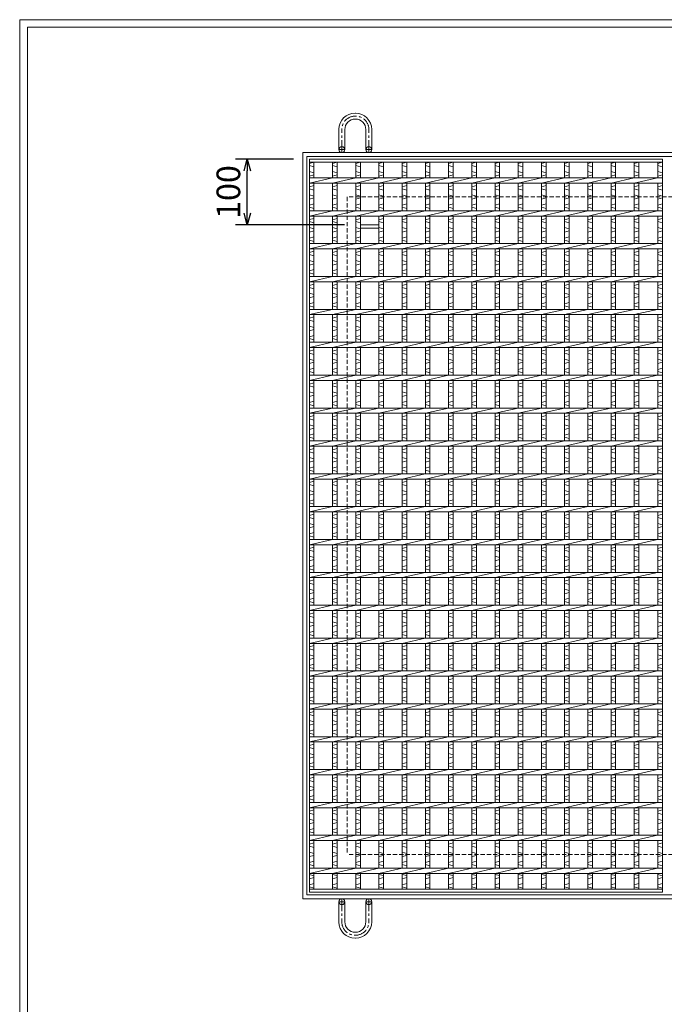
# Model space of a CAD drawing. Units: millimetres. Extents: x -413 to 2935, y -446 to 1922.
# Drawn here: x -413 to 568, y 424 to 1922 of the extents above; entities that cross this region are included whole.
import ezdxf

# ---------------------------------------------------------------- set-up
doc = ezdxf.new("R2010")
doc.units = ezdxf.units.MM
doc.linetypes.add('CENTER', pattern=[10, 6.25, -1.25, 1.25, -1.25])
doc.linetypes.add('HIDDEN', pattern=[9.525, 6.35, -3.175])
for name, color, linetype, lineweight in [('エンボス', 4, 'Continuous', 5), ('受け枠', 3, 'Continuous', 9), ('寸法線', 2, 'Continuous', 9), ('本体', 7, 'Continuous', 13)]:
    doc.layers.add(name, color=color, linetype=linetype, lineweight=lineweight)
doc.layers.add('外枠', color=7, linetype='Continuous')
doc.dimstyles.new('ISO-25', dxfattribs={"dimscale": 12, "dimtxt": 3, "dimasz": 1.5, "dimexe": 1.5, "dimexo": 2, "dimgap": 0.5, "dimtad": 1, "dimdsep": 46, "dimtxsty": 'Standard', "dimblk": 'OPEN30', "dimcen": 2.5, "dimadec": 0, "dimazin": 0, "dimtfac": 1, "dimtmove": 0, "dimatfit": 0, "dimldrblk": 'OPEN30', "dimfxl": 1, "dimarcsym": 0})

# ---------------------------------------------------------------- blocks, each defined once
blk = doc.blocks.new('_Open30')
at = {"color": 0, "linetype": 'ByBlock', "lineweight": -2}
for p, q in [((-1, 0.268), (0, 0)), ((0, 0), (-1, -0.268)), ((0, 0), (-1, 0))]:
    blk.add_line(p, q, dxfattribs=at)
blk = doc.blocks.new('*D36')
at = {"layer": 'Defpoints', "color": 0, "ltscale": 3}
for p in [(-66.4, 1709.6), (28.1, 1709.6), (105.7, 1609.6)]:
    blk.add_point(p, dxfattribs=at)
at = {"layer": '寸法線', "color": 0, "lineweight": -2, "ltscale": 3}
for p, q in [((4.1, 1709.6), (-84.4, 1709.6)), ((-66.4, 1627.6), (-66.4, 1691.6)), ((81.7, 1609.6), (-84.4, 1609.6))]:
    blk.add_line(p, q, dxfattribs=at)
at = {"layer": '寸法線', "color": 0, "lineweight": -2, "ltscale": 3, "xscale": 18, "yscale": 18, "zscale": 18}
for p, rotation in [((-66.4, 1709.6), 90), ((-66.4, 1609.6), 270)]:
    blk.add_blockref('_Open30', p, dxfattribs=dict(at, rotation=rotation))
at = {"layer": '寸法線', "color": 0, "ltscale": 3, "insert": (-90.4, 1659.6), "char_height": 36, "attachment_point": 5, "rotation": 90}
blk.add_mtext('100', dxfattribs=at)
blk = doc.blocks.new('*U55')
at = {"layer": 'エンボス', "linetype": 'Continuous'}
for p, q in [((-17.6, 550.9), (-10.6, 552.9)), ((-10.6, 545.9), (-17.6, 547.9)), ((-17.6, 538.9), (-10.6, 536.9)), ((-10.6, 533.9), (-17.6, 531.9)), ((-10.6, 517.5), (-17.6, 515.5)), ((-17.6, 512.5), (-10.6, 510.5)), ((-17.6, 503.5), (-10.6, 501.5)), ((-10.6, 498.5), (-17.6, 496.5)), ((-10.6, 489.5), (-17.6, 487.5)), ((-17.6, 484.5), (-10.6, 482.5)), ((-10.6, 467.5), (-17.6, 465.5)), ((-17.6, 462.5), (-10.6, 460.5)), ((-17.6, 453.5), (-10.6, 451.5)), ((-10.6, 448.5), (-17.6, 446.5)), ((-10.6, 439.5), (-17.6, 437.5)), ((-17.6, 434.5), (-10.6, 432.5)), ((-10.6, 417.5), (-17.6, 415.5)), ((-17.6, 412.5), (-10.6, 410.5)), ((-17.6, 403.5), (-10.6, 401.5)), ((-10.6, 398.5), (-17.6, 396.5)), ((-10.6, 389.5), (-17.6, 387.5)), ((-17.6, 384.5), (-10.6, 382.5)), ((-10.6, 367.5), (-17.6, 365.5)), ((-17.6, 362.5), (-10.6, 360.5)), ((-17.6, 353.5), (-10.6, 351.5)), ((-10.6, 348.5), (-17.6, 346.5)), ((-10.6, 339.5), (-17.6, 337.5)), ((-17.6, 334.5), (-10.6, 332.5)), ((-10.6, 317.5), (-17.6, 315.5)), ((-17.6, 312.5), (-10.6, 310.5)), ((-17.6, 303.5), (-10.6, 301.5)), ((-10.6, 298.5), (-17.6, 296.5)), ((-10.6, 289.5), (-17.6, 287.5)), ((-17.6, 284.5), (-10.6, 282.5)), ((-10.6, 267.5), (-17.6, 265.5)), ((-17.6, 262.5), (-10.6, 260.5)), ((-17.6, 253.5), (-10.6, 251.5)), ((-10.6, 248.5), (-17.6, 246.5)), ((-10.6, 239.5), (-17.6, 237.5)), ((-17.6, 234.5), (-10.6, 232.5)), ((-10.6, 217.5), (-17.6, 215.5)), ((-17.6, 212.5), (-10.6, 210.5)), ((-17.6, 203.5), (-10.6, 201.5)), ((-10.6, 198.5), (-17.6, 196.5)), ((-10.6, 189.5), (-17.6, 187.5)), ((-17.6, 184.5), (-10.6, 182.5)), ((-10.6, 167.5), (-17.6, 165.5)), ((-17.6, 162.5), (-10.6, 160.5)), ((-17.6, 153.5), (-10.6, 151.5)), ((-10.6, 148.5), (-17.6, 146.5)), ((-10.6, 139.5), (-17.6, 137.5)), ((-17.6, 134.5), (-10.6, 132.5)), ((-10.6, 117.5), (-17.6, 115.5)), ((-17.6, 112.5), (-10.6, 110.5)), ((-17.6, 103.5), (-10.6, 101.5)), ((-10.6, 98.5), (-17.6, 96.5)), ((-10.6, 89.5), (-17.6, 87.5)), ((-17.6, 84.5), (-10.6, 82.5)), ((-10.6, 67.5), (-17.6, 65.5)), ((-17.6, 62.5), (-10.6, 60.5)), ((-17.6, 53.5), (-10.6, 51.5)), ((-10.6, 48.5), (-17.6, 46.5)), ((-10.6, 39.5), (-17.6, 37.5)), ((-17.6, 34.5), (-10.6, 32.5)), ((-10.6, 17.5), (-17.6, 15.5)), ((-17.6, 12.5), (-10.6, 10.5)), ((-17.6, 3.5), (-10.6, 1.5)), ((-10.6, -1.5), (-17.6, -3.5)), ((-10.6, -10.5), (-17.6, -12.5)), ((-17.6, -15.5), (-10.6, -17.5)), ((-10.6, -32.5), (-17.6, -34.5)), ((-17.6, -37.5), (-10.6, -39.5)), ((-17.6, -46.5), (-10.6, -48.5)), ((-10.6, -51.5), (-17.6, -53.5)), ((-10.6, -60.5), (-17.6, -62.5)), ((-17.6, -65.5), (-10.6, -67.5)), ((-10.6, -82.5), (-17.6, -84.5)), ((-17.6, -87.5), (-10.6, -89.5)), ((-17.6, -96.5), (-10.6, -98.5)), ((-10.6, -101.5), (-17.6, -103.5)), ((-10.6, -110.5), (-17.6, -112.5)), ((-17.6, -115.5), (-10.6, -117.5)), ((-10.6, -132.5), (-17.6, -134.5)), ((-17.6, -137.5), (-10.6, -139.5)), ((-17.6, -146.5), (-10.6, -148.5)), ((-10.6, -151.5), (-17.6, -153.5)), ((-10.6, -160.5), (-17.6, -162.5)), ((-17.6, -165.5), (-10.6, -167.5)), ((-10.6, -182.5), (-17.6, -184.5)), ((-17.6, -187.5), (-10.6, -189.5)), ((-17.6, -196.5), (-10.6, -198.5)), ((-10.6, -201.5), (-17.6, -203.5)), ((-10.6, -210.5), (-17.6, -212.5)), ((-17.6, -215.5), (-10.6, -217.5)), ((-10.6, -232.5), (-17.6, -234.5)), ((-17.6, -237.5), (-10.6, -239.5)), ((-17.6, -246.5), (-10.6, -248.5)), ((-10.6, -251.5), (-17.6, -253.5)), ((-10.6, -260.5), (-17.6, -262.5)), ((-17.6, -265.5), (-10.6, -267.5)), ((-10.6, -282.5), (-17.6, -284.5)), ((-17.6, -287.5), (-10.6, -289.5)), ((-17.6, -296.5), (-10.6, -298.5)), ((-10.6, -301.5), (-17.6, -303.5)), ((-10.6, -310.5), (-17.6, -312.5)), ((-17.6, -315.5), (-10.6, -317.5)), ((-10.6, -332.5), (-17.6, -334.5)), ((-17.6, -337.5), (-10.6, -339.5)), ((-17.6, -346.5), (-10.6, -348.5)), ((-10.6, -351.5), (-17.6, -353.5)), ((-10.6, -360.5), (-17.6, -362.5)), ((-17.6, -365.5), (-10.6, -367.5)), ((-10.6, -382.5), (-17.6, -384.5)), ((-17.6, -387.5), (-10.6, -389.5)), ((-17.6, -396.5), (-10.6, -398.5)), ((-10.6, -401.5), (-17.6, -403.5)), ((-10.6, -410.5), (-17.6, -412.5)), ((-17.6, -415.5), (-10.6, -417.5)), ((-10.6, -432.5), (-17.6, -434.5)), ((-17.6, -437.5), (-10.6, -439.5)), ((-17.6, -446.5), (-10.6, -448.5)), ((-10.6, -451.5), (-17.6, -453.5)), ((-10.6, -460.5), (-17.6, -462.5)), ((-17.6, -465.5), (-10.6, -467.5)), ((-10.6, -482.5), (-17.6, -484.5)), ((-17.6, -487.5), (-10.6, -489.5)), ((-17.6, -496.5), (-10.6, -498.5)), ((-10.6, -501.5), (-17.6, -503.5)), ((-10.6, -510.5), (-17.6, -512.5)), ((-17.6, -515.5), (-10.6, -517.5)), ((-17.6, -515.5), (-10.6, -517.5)), ((-17.6, -530.4), (-10.6, -532.4)), ((-10.6, -535.4), (-17.6, -537.4)), ((-17.6, -546.4), (-10.6, -544.4)), ((-10.6, -551.4), (-17.6, -549.4))]:
    blk.add_line(p, q, dxfattribs=at)
at = {"layer": '本体', "linetype": 'Continuous'}
for p, q in [((-17.6, 553), (-17.6, 529)), ((-10.6, 553), (-10.6, 529)), ((-17.6, 521), (17.6, 529)), ((-17.6, 521), (-17.6, 479)), ((-10.6, 521), (-10.6, 479)), ((-17.6, 471), (17.6, 479)), ((-17.6, 471), (-17.6, 429)), ((-10.6, 471), (-10.6, 429)), ((-17.6, 421), (17.6, 429)), ((-17.6, 421), (-17.6, 379)), ((-10.6, 421), (-10.6, 379)), ((-17.6, 371), (17.6, 379)), ((-17.6, 371), (-17.6, 329)), ((-10.6, 371), (-10.6, 329)), ((-17.6, 321), (17.6, 329)), ((-17.6, 321), (-17.6, 279)), ((-10.6, 321), (-10.6, 279)), ((-17.6, 271), (17.6, 279)), ((-17.6, 271), (-17.6, 229)), ((-10.6, 271), (-10.6, 229)), ((-17.6, 221), (17.6, 229)), ((-17.6, 221), (-17.6, 179)), ((-10.6, 221), (-10.6, 179)), ((-17.6, 171), (17.6, 179)), ((-17.6, 171), (-17.6, 129)), ((-10.6, 171), (-10.6, 129)), ((-17.6, 121), (17.6, 129)), ((-17.6, 121), (-17.6, 79)), ((-10.6, 121), (-10.6, 79)), ((-17.6, 71), (17.6, 79)), ((-17.6, 71), (-17.6, 29)), ((-10.6, 71), (-10.6, 29)), ((-17.6, 21), (17.6, 29)), ((-17.6, 21), (-17.6, -21)), ((-10.6, 21), (-10.6, -21)), ((-17.6, -29), (17.6, -21)), ((-17.6, -29), (-17.6, -71)), ((-10.6, -29), (-10.6, -71)), ((-17.6, -79), (17.6, -71)), ((-17.6, -79), (-17.6, -121)), ((-10.6, -79), (-10.6, -121)), ((-17.6, -129), (17.6, -121)), ((-17.6, -129), (-17.6, -171)), ((-10.6, -129), (-10.6, -171)), ((-17.6, -179), (17.6, -171)), ((-17.6, -179), (-17.6, -221)), ((-10.6, -179), (-10.6, -221)), ((-17.6, -229), (17.6, -221)), ((-17.6, -229), (-17.6, -271)), ((-10.6, -229), (-10.6, -271)), ((-17.6, -279), (17.6, -271)), ((-17.6, -279), (-17.6, -321)), ((-10.6, -279), (-10.6, -321)), ((-17.6, -329), (17.6, -321)), ((-17.6, -329), (-17.6, -371)), ((-10.6, -329), (-10.6, -371)), ((-17.6, -379), (17.6, -371)), ((-17.6, -379), (-17.6, -421)), ((-10.6, -379), (-10.6, -421)), ((-17.6, -429), (17.6, -421)), ((-17.6, -429), (-17.6, -471)), ((-10.6, -429), (-10.6, -471)), ((-17.6, -479), (17.6, -471)), ((-17.6, -479), (-17.6, -521)), ((-10.6, -479), (-10.6, -521)), ((-17.6, -529), (17.6, -521)), ((-17.6, -529), (-17.6, -553)), ((-10.6, -529), (-10.6, -553))]:
    blk.add_line(p, q, dxfattribs=at)
blk = doc.blocks.new('*U56')
at = {"layer": '寸法線', "color": 0, "linetype": 'ByBlock', "lineweight": -2}
for p in [(0, 0), (35.3, 0), (70.6, 0), (105.9, 0), (141.2, 0), (176.5, 0), (211.8, 0), (247.1, 0), (282.4, 0), (317.7, 0), (353, 0), (388.3, 0), (423.6, 0), (458.9, 0)]:
    blk.add_blockref('*U55', p, dxfattribs=at)

msp = doc.modelspace()

# ---------------------------------------------------------------- linework, layer by layer
at = {"layer": 'エンボス', "linetype": 'Continuous'}
for p, q in [((28.092, 1702.923), (35.092, 1704.923)), ((35.092, 1697.923), (28.092, 1699.923)), ((558.092, 1702.923), (565.092, 1704.923)), ((565.092, 1697.923), (558.092, 1699.923)), ((28.092, 1690.923), (35.092, 1688.923)), ((35.092, 1685.923), (28.092, 1683.923)), ((558.092, 1690.923), (565.092, 1688.923)), ((565.092, 1685.923), (558.092, 1683.923)), ((35.092, 1669.567), (28.092, 1667.567)), ((28.092, 1664.567), (35.092, 1662.567)), ((565.092, 1669.567), (558.092, 1667.567)), ((558.092, 1664.567), (565.092, 1662.567)), ((28.092, 1655.567), (35.092, 1653.567)), ((35.092, 1650.567), (28.092, 1648.567)), ((558.092, 1655.567), (565.092, 1653.567)), ((565.092, 1650.567), (558.092, 1648.567)), ((35.092, 1641.567), (28.092, 1639.567)), ((28.092, 1636.567), (35.092, 1634.567)), ((565.092, 1641.567), (558.092, 1639.567)), ((558.092, 1636.567), (565.092, 1634.567)), ((35.092, 1619.567), (28.092, 1617.567)), ((565.092, 1619.567), (558.092, 1617.567)), ((28.092, 1614.567), (35.092, 1612.567)), ((28.092, 1605.567), (35.092, 1603.567)), ((558.092, 1614.567), (565.092, 1612.567)), ((558.092, 1605.567), (565.092, 1603.567)), ((35.092, 1600.567), (28.092, 1598.567)), ((35.092, 1591.567), (28.092, 1589.567)), ((565.092, 1600.567), (558.092, 1598.567)), ((565.092, 1591.567), (558.092, 1589.567)), ((28.092, 1586.567), (35.092, 1584.567)), ((558.092, 1586.567), (565.092, 1584.567)), ((35.092, 1569.567), (28.092, 1567.567)), ((28.092, 1564.567), (35.092, 1562.567)), ((565.092, 1569.567), (558.092, 1567.567)), ((558.092, 1564.567), (565.092, 1562.567)), ((28.092, 1555.567), (35.092, 1553.567)), ((35.092, 1550.567), (28.092, 1548.567)), ((558.092, 1555.567), (565.092, 1553.567)), ((565.092, 1550.567), (558.092, 1548.567)), ((35.092, 1541.567), (28.092, 1539.567)), ((28.092, 1536.567), (35.092, 1534.567)), ((565.092, 1541.567), (558.092, 1539.567)), ((558.092, 1536.567), (565.092, 1534.567)), ((35.092, 1519.567), (28.092, 1517.567)), ((28.092, 1514.567), (35.092, 1512.567)), ((565.092, 1519.567), (558.092, 1517.567)), ((558.092, 1514.567), (565.092, 1512.567)), ((28.092, 1505.567), (35.092, 1503.567)), ((35.092, 1500.567), (28.092, 1498.567)), ((558.092, 1505.567), (565.092, 1503.567)), ((565.092, 1500.567), (558.092, 1498.567)), ((35.092, 1491.567), (28.092, 1489.567)), ((28.092, 1486.567), (35.092, 1484.567)), ((565.092, 1491.567), (558.092, 1489.567)), ((558.092, 1486.567), (565.092, 1484.567)), ((35.092, 1469.567), (28.092, 1467.567)), ((565.092, 1469.567), (558.092, 1467.567)), ((28.092, 1464.567), (35.092, 1462.567)), ((28.092, 1455.567), (35.092, 1453.567)), ((558.092, 1464.567), (565.092, 1462.567)), ((558.092, 1455.567), (565.092, 1453.567)), ((35.092, 1450.567), (28.092, 1448.567)), ((35.092, 1441.567), (28.092, 1439.567)), ((565.092, 1450.567), (558.092, 1448.567)), ((565.092, 1441.567), (558.092, 1439.567)), ((28.092, 1436.567), (35.092, 1434.567)), ((558.092, 1436.567), (565.092, 1434.567)), ((35.092, 1419.567), (28.092, 1417.567)), ((28.092, 1414.567), (35.092, 1412.567)), ((565.092, 1419.567), (558.092, 1417.567)), ((558.092, 1414.567), (565.092, 1412.567)), ((28.092, 1405.567), (35.092, 1403.567)), ((35.092, 1400.567), (28.092, 1398.567)), ((558.092, 1405.567), (565.092, 1403.567)), ((565.092, 1400.567), (558.092, 1398.567)), ((35.092, 1391.567), (28.092, 1389.567)), ((28.092, 1386.567), (35.092, 1384.567)), ((565.092, 1391.567), (558.092, 1389.567)), ((558.092, 1386.567), (565.092, 1384.567)), ((35.092, 1369.567), (28.092, 1367.567)), ((28.092, 1364.567), (35.092, 1362.567)), ((565.092, 1369.567), (558.092, 1367.567)), ((558.092, 1364.567), (565.092, 1362.567)), ((28.092, 1355.567), (35.092, 1353.567)), ((35.092, 1350.567), (28.092, 1348.567)), ((558.092, 1355.567), (565.092, 1353.567)), ((565.092, 1350.567), (558.092, 1348.567)), ((35.092, 1341.567), (28.092, 1339.567)), ((28.092, 1336.567), (35.092, 1334.567)), ((565.092, 1341.567), (558.092, 1339.567)), ((558.092, 1336.567), (565.092, 1334.567)), ((35.092, 1319.567), (28.092, 1317.567)), ((565.092, 1319.567), (558.092, 1317.567)), ((28.092, 1314.567), (35.092, 1312.567)), ((28.092, 1305.567), (35.092, 1303.567)), ((558.092, 1314.567), (565.092, 1312.567)), ((558.092, 1305.567), (565.092, 1303.567)), ((35.092, 1300.567), (28.092, 1298.567)), ((35.092, 1291.567), (28.092, 1289.567)), ((565.092, 1300.567), (558.092, 1298.567)), ((565.092, 1291.567), (558.092, 1289.567)), ((28.092, 1286.567), (35.092, 1284.567)), ((558.092, 1286.567), (565.092, 1284.567)), ((35.092, 1269.567), (28.092, 1267.567)), ((28.092, 1264.567), (35.092, 1262.567)), ((565.092, 1269.567), (558.092, 1267.567)), ((558.092, 1264.567), (565.092, 1262.567)), ((28.092, 1255.567), (35.092, 1253.567)), ((35.092, 1250.567), (28.092, 1248.567)), ((558.092, 1255.567), (565.092, 1253.567)), ((565.092, 1250.567), (558.092, 1248.567)), ((35.092, 1241.567), (28.092, 1239.567)), ((28.092, 1236.567), (35.092, 1234.567)), ((565.092, 1241.567), (558.092, 1239.567)), ((558.092, 1236.567), (565.092, 1234.567)), ((35.092, 1219.567), (28.092, 1217.567)), ((28.092, 1214.567), (35.092, 1212.567)), ((565.092, 1219.567), (558.092, 1217.567)), ((558.092, 1214.567), (565.092, 1212.567)), ((28.092, 1205.567), (35.092, 1203.567)), ((35.092, 1200.567), (28.092, 1198.567)), ((558.092, 1205.567), (565.092, 1203.567)), ((565.092, 1200.567), (558.092, 1198.567)), ((35.092, 1191.567), (28.092, 1189.567)), ((28.092, 1186.567), (35.092, 1184.567)), ((565.092, 1191.567), (558.092, 1189.567)), ((558.092, 1186.567), (565.092, 1184.567)), ((35.092, 1169.567), (28.092, 1167.567)), ((565.092, 1169.567), (558.092, 1167.567)), ((28.092, 1164.567), (35.092, 1162.567)), ((28.092, 1155.567), (35.092, 1153.567)), ((558.092, 1164.567), (565.092, 1162.567)), ((558.092, 1155.567), (565.092, 1153.567)), ((35.092, 1150.567), (28.092, 1148.567)), ((35.092, 1141.567), (28.092, 1139.567)), ((565.092, 1150.567), (558.092, 1148.567)), ((565.092, 1141.567), (558.092, 1139.567)), ((28.092, 1136.567), (35.092, 1134.567)), ((558.092, 1136.567), (565.092, 1134.567)), ((35.092, 1119.567), (28.092, 1117.567)), ((28.092, 1114.567), (35.092, 1112.567)), ((565.092, 1119.567), (558.092, 1117.567)), ((558.092, 1114.567), (565.092, 1112.567)), ((28.092, 1105.567), (35.092, 1103.567)), ((35.092, 1100.567), (28.092, 1098.567)), ((558.092, 1105.567), (565.092, 1103.567)), ((565.092, 1100.567), (558.092, 1098.567)), ((35.092, 1091.567), (28.092, 1089.567)), ((28.092, 1086.567), (35.092, 1084.567)), ((565.092, 1091.567), (558.092, 1089.567)), ((558.092, 1086.567), (565.092, 1084.567)), ((35.092, 1069.567), (28.092, 1067.567)), ((28.092, 1064.567), (35.092, 1062.567)), ((565.092, 1069.567), (558.092, 1067.567)), ((558.092, 1064.567), (565.092, 1062.567)), ((28.092, 1055.567), (35.092, 1053.567)), ((35.092, 1050.567), (28.092, 1048.567)), ((558.092, 1055.567), (565.092, 1053.567)), ((565.092, 1050.567), (558.092, 1048.567)), ((35.092, 1041.567), (28.092, 1039.567)), ((28.092, 1036.567), (35.092, 1034.567)), ((565.092, 1041.567), (558.092, 1039.567)), ((558.092, 1036.567), (565.092, 1034.567)), ((35.092, 1019.567), (28.092, 1017.567)), ((565.092, 1019.567), (558.092, 1017.567)), ((28.092, 1014.567), (35.092, 1012.567)), ((28.092, 1005.567), (35.092, 1003.567)), ((558.092, 1014.567), (565.092, 1012.567)), ((558.092, 1005.567), (565.092, 1003.567)), ((35.092, 1000.567), (28.092, 998.567)), ((35.092, 991.567), (28.092, 989.567)), ((565.092, 1000.567), (558.092, 998.567)), ((565.092, 991.567), (558.092, 989.567)), ((28.092, 986.567), (35.092, 984.567)), ((558.092, 986.567), (565.092, 984.567)), ((35.092, 969.567), (28.092, 967.567)), ((28.092, 964.567), (35.092, 962.567)), ((565.092, 969.567), (558.092, 967.567)), ((558.092, 964.567), (565.092, 962.567)), ((28.092, 955.567), (35.092, 953.567)), ((35.092, 950.567), (28.092, 948.567)), ((558.092, 955.567), (565.092, 953.567)), ((565.092, 950.567), (558.092, 948.567)), ((35.092, 941.567), (28.092, 939.567)), ((28.092, 936.567), (35.092, 934.567)), ((565.092, 941.567), (558.092, 939.567)), ((558.092, 936.567), (565.092, 934.567)), ((35.092, 919.567), (28.092, 917.567)), ((28.092, 914.567), (35.092, 912.567)), ((565.092, 919.567), (558.092, 917.567)), ((558.092, 914.567), (565.092, 912.567)), ((28.092, 905.567), (35.092, 903.567)), ((35.092, 900.567), (28.092, 898.567)), ((558.092, 905.567), (565.092, 903.567)), ((565.092, 900.567), (558.092, 898.567)), ((35.092, 891.567), (28.092, 889.567)), ((28.092, 886.567), (35.092, 884.567)), ((565.092, 891.567), (558.092, 889.567)), ((558.092, 886.567), (565.092, 884.567)), ((35.092, 869.567), (28.092, 867.567)), ((565.092, 869.567), (558.092, 867.567)), ((28.092, 864.567), (35.092, 862.567)), ((28.092, 855.567), (35.092, 853.567)), ((558.092, 864.567), (565.092, 862.567)), ((558.092, 855.567), (565.092, 853.567)), ((35.092, 850.567), (28.092, 848.567)), ((35.092, 841.567), (28.092, 839.567)), ((565.092, 850.567), (558.092, 848.567)), ((565.092, 841.567), (558.092, 839.567)), ((28.092, 836.567), (35.092, 834.567)), ((558.092, 836.567), (565.092, 834.567)), ((35.092, 819.567), (28.092, 817.567)), ((28.092, 814.567), (35.092, 812.567)), ((565.092, 819.567), (558.092, 817.567)), ((558.092, 814.567), (565.092, 812.567)), ((28.092, 805.567), (35.092, 803.567)), ((35.092, 800.567), (28.092, 798.567)), ((558.092, 805.567), (565.092, 803.567)), ((565.092, 800.567), (558.092, 798.567)), ((35.092, 791.567), (28.092, 789.567)), ((28.092, 786.567), (35.092, 784.567)), ((565.092, 791.567), (558.092, 789.567)), ((558.092, 786.567), (565.092, 784.567)), ((35.092, 769.567), (28.092, 767.567)), ((28.092, 764.567), (35.092, 762.567)), ((565.092, 769.567), (558.092, 767.567)), ((558.092, 764.567), (565.092, 762.567)), ((28.092, 755.567), (35.092, 753.567)), ((35.092, 750.567), (28.092, 748.567)), ((558.092, 755.567), (565.092, 753.567)), ((565.092, 750.567), (558.092, 748.567)), ((35.092, 741.567), (28.092, 739.567)), ((28.092, 736.567), (35.092, 734.567)), ((565.092, 741.567), (558.092, 739.567)), ((558.092, 736.567), (565.092, 734.567)), ((35.092, 719.567), (28.092, 717.567)), ((565.092, 719.567), (558.092, 717.567)), ((28.092, 714.567), (35.092, 712.567)), ((28.092, 705.567), (35.092, 703.567)), ((558.092, 714.567), (565.092, 712.567)), ((558.092, 705.567), (565.092, 703.567)), ((35.092, 700.567), (28.092, 698.567)), ((35.092, 691.567), (28.092, 689.567)), ((565.092, 700.567), (558.092, 698.567)), ((565.092, 691.567), (558.092, 689.567)), ((28.092, 686.567), (35.092, 684.567)), ((558.092, 686.567), (565.092, 684.567)), ((35.092, 669.567), (28.092, 667.567)), ((28.092, 664.567), (35.092, 662.567)), ((565.092, 669.567), (558.092, 667.567)), ((558.092, 664.567), (565.092, 662.567)), ((28.092, 655.567), (35.092, 653.567)), ((35.092, 650.567), (28.092, 648.567)), ((558.092, 655.567), (565.092, 653.567)), ((565.092, 650.567), (558.092, 648.567)), ((35.092, 641.567), (28.092, 639.567)), ((28.092, 636.567), (35.092, 634.567)), ((565.092, 641.567), (558.092, 639.567)), ((558.092, 636.567), (565.092, 634.567)), ((28.092, 621.634), (35.092, 619.634)), ((35.092, 616.634), (28.092, 614.634)), ((558.092, 621.634), (565.092, 619.634)), ((565.092, 616.634), (558.092, 614.634)), ((28.092, 605.634), (35.092, 607.634)), ((35.092, 600.634), (28.092, 602.634)), ((558.092, 605.634), (565.092, 607.634)), ((565.092, 600.634), (558.092, 602.634))]:
    msp.add_line(p, q, dxfattribs=at)
at = {"layer": '受け枠', "ltscale": 3}
for p, q in [((98.092, 1779.58), (97.592, 1779.58)), ((98.592, 1775.08), (97.592, 1775.08)), ((98.192, 1770.58), (97.992, 1770.58)), ((73.092, 1724.059), (73.092, 1755.08)), ((82.092, 1724.059), (82.092, 1754.68)), ((114.092, 1724.059), (114.092, 1754.68)), ((123.092, 1724.059), (123.092, 1754.58)), ((73.092, 580.059), (73.092, 549.038)), ((82.092, 580.059), (82.092, 549.438)), ((114.092, 580.059), (114.092, 549.438)), ((123.092, 580.059), (123.092, 549.538)), ((98.592, 529.038), (97.592, 529.038)), ((98.092, 524.538), (97.592, 524.538)), ((98.192, 533.538), (97.992, 533.538))]:
    msp.add_line(p, q, dxfattribs=at)
at = {"layer": '受け枠', "linetype": 'CENTER', "ltscale": 3}
for p, q in [((77.592, 1719.559), (77.592, 1755.08)), ((118.592, 1719.559), (118.592, 1755.08)), ((82.092, 1724.059), (73.092, 1724.059)), ((114.092, 1724.059), (123.092, 1724.059)), ((77.592, 584.559), (77.592, 549.038)), ((118.592, 584.559), (118.592, 549.038)), ((82.092, 580.059), (73.092, 580.059)), ((114.092, 580.059), (123.092, 580.059))]:
    msp.add_line(p, q, dxfattribs=at)
at = {"layer": '受け枠', "linetype": 'Continuous'}
for p, q in [((18.092, 1719.559), (18.092, 584.559)), ((1153.092, 1719.559), (18.092, 1719.559)), ((24.092, 1713.559), (24.092, 590.559)), ((1147.092, 1713.559), (24.092, 1713.559)), ((1153.092, 584.559), (18.092, 584.559)), ((1147.092, 590.559), (24.092, 590.559))]:
    msp.add_line(p, q, dxfattribs=at)
at = {"layer": '受け枠', "lineweight": 0, "ltscale": 3}
for p, q in [((95.092, 1719.559), (101.092, 1719.559)), ((95.092, 584.559), (101.092, 584.559))]:
    msp.add_line(p, q, dxfattribs=at)
at = {"layer": '受け枠', "linetype": 'HIDDEN'}
for p, q in [((85.592, 1652.059), (85.592, 652.059)), ((1085.592, 1652.059), (85.592, 1652.059)), ((1085.592, 652.059), (85.592, 652.059))]:
    msp.add_line(p, q, dxfattribs=at)
at = {"layer": '受け枠', "ltscale": 3}
for centre in [(77.592, 1724.059), (118.592, 1724.059), (77.592, 580.059), (118.592, 580.059)]:
    msp.add_circle(centre, 4.5, dxfattribs=at)
for centre, radius, start, end in [((97.592, 1755.08), 24.5, 90, 180), ((97.992, 1754.68), 15.9, 90, 180), ((98.092, 1754.58), 25, 0, 90), ((98.192, 1754.68), 15.9, 0, 90), ((97.592, 549.038), 24.5, 180, 270), ((97.992, 549.438), 15.9, 180, 270), ((98.092, 549.538), 25, 270, 0), ((98.192, 549.438), 15.9, 270, 0)]:
    msp.add_arc(centre, radius, start, end, dxfattribs=at)
at = {"layer": '受け枠', "linetype": 'CENTER', "ltscale": 3}
for centre, start, end in [((97.592, 1755.08), 90, 180), ((98.592, 1755.08), 0, 90), ((97.592, 549.038), 180, 270), ((98.592, 549.038), 270, 0)]:
    msp.add_arc(centre, 20, start, end, dxfattribs=at)
at = {"layer": '外枠', "lineweight": 9, "ltscale": 80}
for p in [(2934.869, 1921.772), (-412.544, -446.151)]:
    msp.add_line(p, (-412.544, 1921.772), dxfattribs=at)
at = {"layer": '外枠', "lineweight": 9, "ltscale": 100}
for q in [(2923.599, 1910.502), (-400.544, -434.151)]:
    msp.add_line((-400.544, 1910.502), q, dxfattribs=at)
at = {"layer": '本体', "linetype": 'Continuous'}
for p, q in [((28.092, 1709.559), (28.092, 594.559)), ((565.092, 1709.559), (28.092, 1709.559)), ((565.092, 1709.559), (565.092, 594.559)), ((565.092, 1705.059), (28.092, 1705.059)), ((35.092, 1705.059), (35.092, 1681.059)), ((558.092, 1705.059), (558.092, 1681.059)), ((565.092, 1681.059), (28.092, 1681.059)), ((28.092, 1673.059), (63.392, 1681.059)), ((565.092, 1673.059), (28.092, 1673.059)), ((35.092, 1673.059), (35.092, 1631.059)), ((558.092, 1673.059), (558.092, 1631.059)), ((565.092, 1631.059), (28.092, 1631.059)), ((28.092, 1623.059), (63.392, 1631.059)), ((565.092, 1623.059), (28.092, 1623.059)), ((35.092, 1623.059), (35.092, 1581.059)), ((558.092, 1623.059), (558.092, 1581.059)), ((133.992, 1609.559), (105.692, 1609.559)), ((133.992, 1604.559), (105.692, 1604.559)), ((565.092, 1581.059), (28.092, 1581.059)), ((28.092, 1573.059), (63.392, 1581.059)), ((565.092, 1573.059), (28.092, 1573.059)), ((35.092, 1573.059), (35.092, 1531.059)), ((558.092, 1573.059), (558.092, 1531.059)), ((565.092, 1531.059), (28.092, 1531.059)), ((28.092, 1523.059), (63.392, 1531.059)), ((565.092, 1523.059), (28.092, 1523.059)), ((35.092, 1523.059), (35.092, 1481.059)), ((558.092, 1523.059), (558.092, 1481.059)), ((565.092, 1481.059), (28.092, 1481.059)), ((28.092, 1473.059), (63.392, 1481.059)), ((565.092, 1473.059), (28.092, 1473.059)), ((35.092, 1473.059), (35.092, 1431.059)), ((558.092, 1473.059), (558.092, 1431.059)), ((565.092, 1431.059), (28.092, 1431.059)), ((28.092, 1423.059), (63.392, 1431.059)), ((565.092, 1423.059), (28.092, 1423.059)), ((35.092, 1423.059), (35.092, 1381.059)), ((558.092, 1423.059), (558.092, 1381.059)), ((565.092, 1381.059), (28.092, 1381.059)), ((28.092, 1373.059), (63.392, 1381.059)), ((565.092, 1373.059), (28.092, 1373.059)), ((35.092, 1373.059), (35.092, 1331.059)), ((558.092, 1373.059), (558.092, 1331.059)), ((565.092, 1331.059), (28.092, 1331.059)), ((28.092, 1323.059), (63.392, 1331.059)), ((565.092, 1323.059), (28.092, 1323.059)), ((35.092, 1323.059), (35.092, 1281.059)), ((558.092, 1323.059), (558.092, 1281.059)), ((565.092, 1281.059), (28.092, 1281.059)), ((28.092, 1273.059), (63.392, 1281.059)), ((565.092, 1273.059), (28.092, 1273.059)), ((35.092, 1273.059), (35.092, 1231.059)), ((558.092, 1273.059), (558.092, 1231.059)), ((565.092, 1231.059), (28.092, 1231.059)), ((28.092, 1223.059), (63.392, 1231.059)), ((565.092, 1223.059), (28.092, 1223.059)), ((35.092, 1223.059), (35.092, 1181.059)), ((558.092, 1223.059), (558.092, 1181.059)), ((565.092, 1181.059), (28.092, 1181.059)), ((28.092, 1173.059), (63.392, 1181.059)), ((565.092, 1173.059), (28.092, 1173.059)), ((35.092, 1173.059), (35.092, 1131.059)), ((558.092, 1173.059), (558.092, 1131.059)), ((565.092, 1131.059), (28.092, 1131.059)), ((28.092, 1123.059), (63.392, 1131.059)), ((565.092, 1123.059), (28.092, 1123.059)), ((35.092, 1123.059), (35.092, 1081.059)), ((558.092, 1123.059), (558.092, 1081.059)), ((565.092, 1081.059), (28.092, 1081.059)), ((28.092, 1073.059), (63.392, 1081.059)), ((565.092, 1073.059), (28.092, 1073.059)), ((35.092, 1073.059), (35.092, 1031.059)), ((558.092, 1073.059), (558.092, 1031.059)), ((565.092, 1031.059), (28.092, 1031.059)), ((28.092, 1023.059), (63.392, 1031.059)), ((565.092, 1023.059), (28.092, 1023.059)), ((35.092, 1023.059), (35.092, 981.059)), ((558.092, 1023.059), (558.092, 981.059)), ((565.092, 981.059), (28.092, 981.059)), ((28.092, 973.059), (63.392, 981.059)), ((565.092, 973.059), (28.092, 973.059)), ((35.092, 973.059), (35.092, 931.059)), ((558.092, 973.059), (558.092, 931.059)), ((565.092, 931.059), (28.092, 931.059)), ((28.092, 923.059), (63.392, 931.059)), ((565.092, 923.059), (28.092, 923.059)), ((35.092, 923.059), (35.092, 881.059)), ((558.092, 923.059), (558.092, 881.059)), ((565.092, 881.059), (28.092, 881.059)), ((28.092, 873.059), (63.392, 881.059)), ((565.092, 873.059), (28.092, 873.059)), ((35.092, 873.059), (35.092, 831.059)), ((558.092, 873.059), (558.092, 831.059)), ((565.092, 831.059), (28.092, 831.059)), ((28.092, 823.059), (63.392, 831.059)), ((565.092, 823.059), (28.092, 823.059)), ((35.092, 823.059), (35.092, 781.059)), ((558.092, 823.059), (558.092, 781.059)), ((565.092, 781.059), (28.092, 781.059)), ((28.092, 773.059), (63.392, 781.059)), ((565.092, 773.059), (28.092, 773.059)), ((35.092, 773.059), (35.092, 731.059)), ((558.092, 773.059), (558.092, 731.059)), ((565.092, 731.059), (28.092, 731.059)), ((28.092, 723.059), (63.392, 731.059)), ((565.092, 723.059), (28.092, 723.059)), ((35.092, 723.059), (35.092, 681.059)), ((558.092, 723.059), (558.092, 681.059)), ((565.092, 681.059), (28.092, 681.059)), ((28.092, 673.059), (63.392, 681.059)), ((565.092, 673.059), (28.092, 673.059)), ((35.092, 673.059), (35.092, 631.059)), ((558.092, 673.059), (558.092, 631.059)), ((565.092, 631.059), (28.092, 631.059)), ((28.092, 623.059), (63.392, 631.059)), ((565.092, 623.059), (28.092, 623.059)), ((35.092, 623.059), (35.092, 599.059)), ((558.092, 623.059), (558.092, 599.059)), ((28.092, 599.059), (565.092, 599.059)), ((28.092, 594.559), (565.092, 594.559))]:
    msp.add_line(p, q, dxfattribs=at)

# ---------------------------------------------------------------- block references
at = {"layer": '寸法線'}
msp.add_blockref('*U56', (81.042, 1152.059), dxfattribs=at)

# ---------------------------------------------------------------- dimensions: what is measured, and where the dimension line sits
at = {"layer": '寸法線', "ltscale": 3}
dim = msp.add_linear_dim(base=(-66.437, 1709.559), p1=(105.692, 1609.559), p2=(28.092, 1709.559), angle=90, dimstyle='ISO-25', dxfattribs=at)
dim.commit()
dim.dimension.update_dxf_attribs({"geometry": '*D36', "text_midpoint": (-90.437, 1659.559)})

doc.saveas('drawing.dxf')
